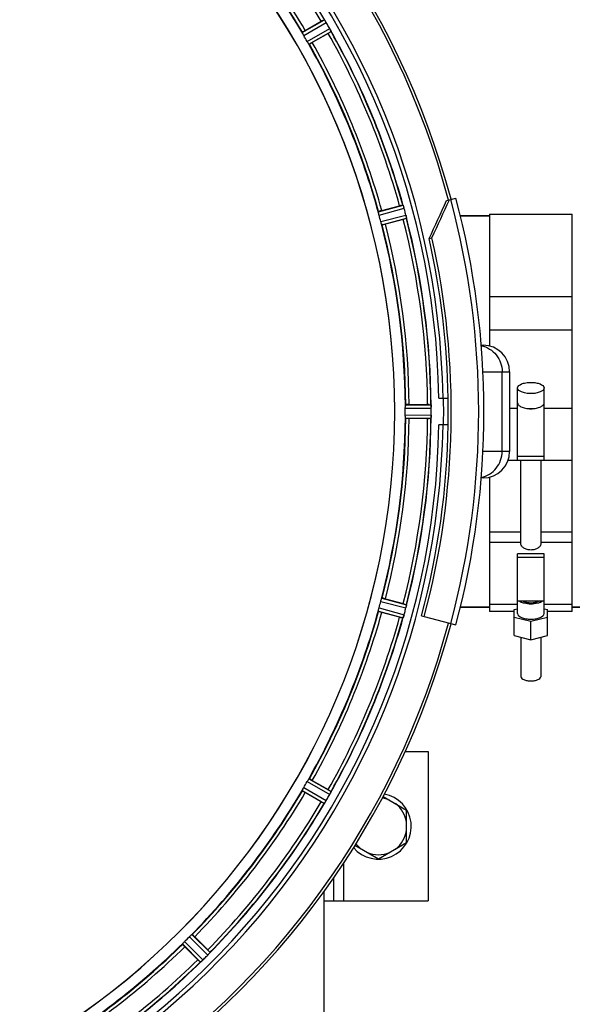
# Model space of a CAD drawing. Units: millimetres. Extents: x -1817 to 3001, y -812 to 2634.
# Drawn here: x 1002 to 1169, y -293 to 4 of the extents above; entities that cross this region are included whole.
import ezdxf

# ---------------------------------------------------------------- set-up
doc = ezdxf.new("R2010")
doc.units = ezdxf.units.MM
doc.header["$LTSCALE"] = 46.255
doc.header["$PDMODE"] = 3
doc.header["$PDSIZE"] = 0.3125
doc.layers.get('0').update_dxf_attribs({"linetype": 'CONTINUOUS'})
doc.layers.get('Defpoints').update_dxf_attribs({"linetype": 'CONTINUOUS'})
doc.layers.add('AM_5', color=3, linetype='CONTINUOUS', lineweight=25)
for name, color, linetype in [('BEZUGSACHSEN', 7, 'CONTINUOUS'), ('FASEN', 7, 'CONTINUOUS'), ('RUNDUNGEN', 7, 'CONTINUOUS')]:
    doc.layers.add(name, color=color, linetype=linetype)
doc.styles.get("Standard").update_dxf_attribs({"font": 'txt', "width": 0.7})
doc.dimstyles.new('AM_DIN$0', dxfattribs={"dimtxt": 3.5, "dimasz": 2.5, "dimexe": 1, "dimexo": 1, "dimgap": 1.5, "dimtad": 1, "dimdsep": 46, "dimtxsty": 'STANDARD', "dimcen": 0, "dimclrd": 256, "dimclre": 256, "dimclrt": 2, "dimadec": 0, "dimazin": 2, "dimtp": 0.1, "dimtm": 0.1, "dimtfac": 0.71, "dimtdec": 3, "dimtmove": 0, "dimatfit": 3, "dimfxl": 1, "dimlwd": -1, "dimlwe": -1, "dimarcsym": 0})

# ---------------------------------------------------------------- blocks, each defined once
blk = doc.blocks.new('*D9')
at = {"layer": 'AM_5', "ltscale": 10, "transparency": 16777216}
for p, q in [((872.77, 256.44), (2041.44, 256.44)), ((2040.44, 226.44), (2040.44, -455.56)), ((872.77, -485.56), (2041.44, -485.56))]:
    blk.add_line(p, q, dxfattribs=at)
for points in [[(2035.44, 226.44), (2045.44, 226.44), (2040.44, 256.44)], [(2035.44, -455.56), (2045.44, -455.56), (2040.44, -485.56)]]:
    blk.add_solid(points, dxfattribs=at)
at = {"layer": 'Defpoints', "color": 0, "ltscale": 10, "transparency": 16777216}
for p in [(871.77, 256.44), (871.77, -485.56), (2040.44, -485.56)]:
    blk.add_point(p, dxfattribs=at)
at = {"layer": 'AM_5', "color": 2, "ltscale": 10, "transparency": 16777216, "insert": (2007.94, -114.56), "char_height": 35, "attachment_point": 5, "rotation": 90}
blk.add_mtext('742', dxfattribs=at)

msp = doc.modelspace()

# ---------------------------------------------------------------- linework, layer by layer
at = {"color": 9, "linetype": 'Continuous'}
for p, q in [((1087.524, -0.367), (1094.177, 3.517)), ((1087.974, -1.262), (1094.741, 2.689)), ((1088.987, -3.016), (1095.792, 0.869)), ((1089.536, -3.854), (1096.227, -0.034)), ((1110.476, -54.405), (1117.907, -52.375)), ((1110.679, -55.387), (1118.238, -53.322)), ((1111.203, -57.342), (1118.782, -55.351)), ((1111.518, -58.294), (1118.969, -56.336)), ((1118.66, -112.543), (1126.363, -112.505)), ((1118.602, -113.543), (1126.438, -113.505)), ((1118.602, -115.568), (1126.438, -115.606)), ((1150.073, -113.586), (1152.485, -113.586)), ((1160.485, -113.586), (1168.985, -113.586)), ((1118.66, -116.568), (1126.363, -116.606)), ((1143.985, -150.781), (1153.485, -150.781)), ((1159.485, -150.781), (1168.985, -150.781)), ((1143.985, -153.93), (1153.485, -153.93)), ((1159.485, -153.93), (1168.985, -153.93)), ((1111.203, -171.769), (1118.782, -173.76)), ((1111.518, -170.817), (1118.969, -172.775)), ((1110.476, -174.705), (1117.907, -176.735)), ((1110.679, -173.724), (1118.238, -175.789)), ((1089.536, -225.257), (1096.227, -229.077)), ((1087.974, -227.849), (1094.741, -231.799)), ((1088.987, -226.095), (1095.792, -229.98)), ((1087.524, -228.743), (1094.177, -232.628)), ((1099.985, -250.61), (1099.985, -262.055)), ((1053.466, -272.82), (1059.034, -278.334)), ((1054.214, -272.153), (1059.688, -277.574)), ((1051.368, -275), (1056.789, -280.474)), ((1052.035, -274.252), (1057.548, -279.82))]:
    msp.add_line(p, q, dxfattribs=at)
at = {"color": 7, "linetype": 'Continuous'}
for p, q in [((1088.425, 0.271), (1093.239, 3.05)), ((1095.354, -0.613), (1090.54, -3.392)), ((1111.512, -54.022), (1116.881, -52.583)), ((1143.985, -55.555), (1135.217, -55.555)), ((1143.985, -55.055), (1168.985, -55.055)), ((1143.985, -55.055), (1143.985, -94.789)), ((1168.985, -174.825), (1168.985, -55.055)), ((1117.975, -56.669), (1112.607, -58.108)), ((1143.985, -79.854), (1168.985, -79.854)), ((1168.985, -90.002), (1143.985, -90.002)), ((1150.073, -102.555), (1150.073, -126.555)), ((1152.485, -129.184), (1152.485, -107.457)), ((1160.485, -129.184), (1160.485, -107.457)), ((1119.76, -112.44), (1125.318, -112.44)), ((1128.736, -110.555), (1131.542, -110.555)), ((1126.438, -115.606), (1126.44, -115.256)), ((1125.318, -116.67), (1119.76, -116.67)), ((1131.542, -118.555), (1128.736, -118.555)), ((1149.624, -129.193), (1152.485, -129.193)), ((1160.485, -128.146), (1152.485, -128.146)), ((1152.485, -129.184), (1160.485, -129.184)), ((1153.485, -154.586), (1153.485, -129.193)), ((1159.485, -129.193), (1159.485, -154.586)), ((1160.485, -129.193), (1168.985, -129.193)), ((1143.985, -134.322), (1143.985, -174.825)), ((1160.485, -157.403), (1152.485, -157.403)), ((1152.485, -175.431), (1152.485, -157.403)), ((1152.485, -158.441), (1160.485, -158.441)), ((1160.485, -175.431), (1160.485, -157.403)), ((1112.607, -171.003), (1117.975, -172.442)), ((1160.485, -171.695), (1152.485, -171.695)), ((1143.985, -173.555), (1135.217, -173.555)), ((1152.485, -172.695), (1143.985, -172.695)), ((1151.485, -174.825), (1143.985, -174.825)), ((1151.485, -174.211), (1152.485, -173.967)), ((1151.485, -182.088), (1151.485, -174.211)), ((1168.985, -172.695), (1160.485, -172.695)), ((1160.485, -173.967), (1161.485, -174.211)), ((1161.485, -182.088), (1161.485, -174.211)), ((1168.985, -174.825), (1161.485, -174.825)), ((1184.87, -173.555), (1168.985, -173.555)), ((1116.881, -176.527), (1111.512, -175.089)), ((1123.473, -176.104), (1124.333, -176.335)), ((1156.485, -177.871), (1151.485, -176.651)), ((1161.485, -176.651), (1156.485, -177.871)), ((1156.485, -183.308), (1156.485, -177.871)), ((1151.485, -182.088), (1156.485, -183.308)), ((1153.485, -182.576), (1153.485, -194.463)), ((1156.485, -183.308), (1161.485, -182.088)), ((1159.485, -182.576), (1159.485, -194.463)), ((1118.554, -217.055), (1125.485, -217.055)), ((1125.485, -217.055), (1125.485, -262.055)), ((1090.54, -225.719), (1095.354, -228.498)), ((1093.239, -232.161), (1088.425, -229.382)), ((1111.896, -230.555), (1118.985, -234.648)), ((1118.985, -244.463), (1118.985, -234.648)), ((1103.4, -245.28), (1110.485, -249.37)), ((1110.485, -249.37), (1118.985, -244.463)), ((1096.985, -255.052), (1096.985, -262.055)), ((1093.985, -262.055), (1125.485, -262.055)), ((1055.064, -272.859), (1058.994, -276.789)), ((1056.003, -279.78), (1052.073, -275.85))]:
    msp.add_line(p, q, dxfattribs=at)
for centre, radius, start, end in [((893.77, -114.555), 247.056, 15, 345), ((893.77, -114.555), 236.237, 0.97018, 359.02982), ((893.77, -114.555), 235, 0.97529, 90), ((893.77, -114.555), 221.635, 270, 89.97567), ((893.77, -114.555), 221.628, 270, 90), ((893.77, -114.555), 225, 30.52969, 44.47031), ((1105.613, -18.344), 24.715, 118.88554, 120.04368), ((1101.548, 8.201), 8.713, 214.00813, 214.53457), ((1085.536, -2.933), 10.79, 33.22065, 33.83836), ((1087.449, -1.671), 8.498, 33.16935, 33.9533), ((1088.773, -0.803), 6.915, 32.48231, 33.15502), ((1089.099, -0.599), 6.53, 32.01063, 33.21436), ((1088.736, -0.825), 6.957, 31.55029, 32.4742), ((1088.746, -0.813), 6.942, 31.08641, 31.96574), ((1088.755, -0.815), 6.936, 30.33968, 31.55771), ((1087.551, -1.535), 8.339, 30.42696, 31.09239), ((889.509, -117.015), 237.591, 29.91555, 30.25329), ((889.367, -117.097), 237.754, 29.74679, 29.91554), ((1088.727, -3.14), 8.123, 28.69484, 29.57585), ((1089.784, -2.553), 6.915, 27.46219, 29.66786), ((1090.164, -2.355), 6.485, 27.46008, 28.70568), ((1089.189, -2.852), 7.58, 26.44371, 27.39691), ((1089.443, -2.728), 7.297, 26.45441, 27.44627), ((1103.157, 3.616), 7.811, 205.53768, 206.01066), ((897.5, -112.402), 220.528, 29.73697, 30.26303), ((1081.574, 23.256), 27.561, 299.99829, 300.55276), ((893.77, -114.555), 232.558, 15.51248, 29.48758), ((893.77, -114.555), 225, 15.53208, 29.47036), ((1123.296, -76.451), 24.715, 103.88554, 105.04368), ((1111.575, -55.138), 6.907, 16.55136, 17.7187), ((1111.551, -55.147), 6.932, 15.34263, 16.56139), ((890.867, -115.33), 235.675, 14.91418, 15.25466), ((897.932, -113.44), 220.526, 14.73697, 15.26303), ((885.063, -116.876), 241.681, 14.74816, 14.91417), ((1112.128, -57.083), 6.876, 13.51913, 14.66942), ((1110.945, -57.389), 8.098, 13.66883, 14.57655), ((1112.242, -57.069), 6.761, 11.6184, 13.63121), ((893.77, -114.555), 232.558, 0.51703, 14.48989), ((893.77, -114.555), 225, 0.53437, 14.47267), ((1110.843, -30.047), 27.561, 284.99829, 285.55276), ((1125.337, -137.155), 24.715, 88.88554, 90.04368), ((1123.383, -112.953), 3.022, 3.96292, 5.30279), ((893.77, -114.555), 237.794, 359.03616, 0.96384), ((900.204, -114.555), 218.401, 359.73441, 0.26559), ((1119.425, -113.535), 7.014, 1.54128, 2.70065), ((1119.389, -113.537), 7.049, 0.34197, 1.5511), ((1118.319, -115.546), 8.119, 358.69325, 359.57573), ((889.949, -114.555), 236.491, 359.8303, 0.25444), ((1156.489, -109.8), 3.953, 255.81782, 263.8108), ((1156.485, -109.81), 3.943, 263.8545, 276.01705), ((1156.481, -109.799), 3.954, 276.06185, 284.16013), ((893.77, -114.555), 235, 270, 359.02471), ((893.77, -114.555), 225, 345.52733, 359.46563), ((893.77, -114.555), 232.558, 345.51011, 359.48297), ((893.77, -114.555), 237.806, 345, 359.03621), ((1125.337, -91.955), 24.715, 269.95632, 271.11446), ((1122.151, -116.075), 4.257, 355.12783, 356.06559), ((1135.304, -117.004), 8.928, 175.48442, 176.00918), ((1119.67, -115.572), 6.769, 356.61977, 358.65782), ((897.932, -115.671), 220.526, 344.73697, 345.26303), ((893.77, -114.555), 225, 330.52969, 344.47031), ((1110.843, -199.064), 27.561, 74.44724, 75.00171), ((888.977, -113.271), 237.632, 344.91558, 345.08442), ((885.063, -112.235), 241.681, 345.08583, 345.25184), ((1112.064, -172.012), 6.942, 345.33758, 346.74562), ((1111.174, -171.779), 7.862, 345.40862, 346.5814), ((1111.735, -171.939), 7.279, 346.77859, 348.77006), ((893.77, -114.555), 232.558, 330.51242, 344.48513), ((1123.296, -152.659), 24.715, 254.95632, 256.11446), ((1125.927, -179.253), 8.384, 160.48193, 160.99266), ((1111.709, -174.005), 6.769, 341.61978, 343.65783), ((1110.412, -173.63), 8.119, 343.69326, 344.57573), ((892.726, -114.288), 233.749, 344.74534, 344.91699), ((897.5, -116.709), 220.528, 329.73697, 330.26303), ((893.77, -114.555), 225, 315.52969, 329.47031), ((889.545, -112.116), 237.549, 329.74671, 329.91561), ((889.42, -112.044), 237.693, 329.91562, 330.25322), ((1081.574, -252.367), 27.561, 59.44724, 60.00171), ((1089.764, -226.548), 6.936, 330.33982, 331.55765), ((1088.451, -225.815), 8.44, 330.42948, 330.99323), ((1089.66, -226.484), 7.058, 330.98236, 331.92661), ((1089.768, -226.549), 6.933, 331.55132, 333.1098), ((1090.17, -226.761), 6.478, 331.97047, 333.17357), ((1088.46, -225.889), 8.397, 333.13099, 333.92369), ((1086.615, -224.965), 10.461, 333.18286, 333.81993), ((1103.673, -232.977), 8.385, 154.00007, 154.50984), ((1110.485, -239.555), 9.9, 220.44177, 79.5984), ((1110.485, -239.555), 8.565, 67.06081, 82.35025), ((893.77, -114.555), 232.558, 315.51242, 329.48746), ((1105.613, -210.767), 24.715, 239.95632, 241.11446), ((1100.824, -236.82), 7.837, 145.53323, 146.00831), ((1088.308, -228.001), 7.471, 326.47763, 327.41834), ((1088.501, -228.132), 7.239, 326.49533, 327.46876), ((1088.773, -228.308), 6.915, 327.48292, 329.66783), ((1089.131, -228.535), 6.491, 327.47909, 328.7055), ((1087.737, -227.686), 8.123, 328.69484, 329.57585), ((1110.485, -239.555), 8.565, 7.06081, 52.93919), ((1110.485, -239.555), 8.565, 307.06081, 352.93919), ((1110.485, -239.555), 8.565, 217.69042, 232.93919), ((1110.485, -239.555), 8.565, 247.06081, 292.93919), ((896.796, -117.581), 220.556, 314.737, 315.263), ((893.77, -114.555), 225, 300.52969, 314.47031), ((890.244, -111.03), 237.657, 314.9156, 315.25324), ((1041.532, -294.279), 24.715, 43.88554, 45.04368), ((1053.685, -273.057), 7.515, 315.38665, 316.96703), ((1054.107, -273.466), 6.926, 315.33992, 316.55941), ((1054.09, -273.448), 6.952, 316.55208, 317.4639), ((1054.38, -273.718), 6.555, 317.04738, 318.22747), ((1054.114, -273.471), 6.918, 317.47237, 318.17553), ((1051.185, -270.865), 10.838, 318.2316, 318.83679), ((1052.922, -272.408), 8.515, 318.18881, 318.95845), ((1065.967, -283.35), 8.51, 139.00827, 139.52619), ((893.77, -114.555), 232.558, 300.51254, 314.48758), ((1073.493, -262.317), 24.715, 224.95632, 226.11446), ((1062.1, -286.216), 7.801, 130.5312, 131.00507), ((1052.348, -274.52), 7.426, 311.48605, 312.43554), ((1052.484, -274.676), 7.219, 311.4988, 312.47797), ((1052.694, -274.908), 6.906, 312.49176, 314.66744), ((1052.97, -275.21), 6.497, 312.49623, 313.70528), ((1051.847, -274.034), 8.123, 313.69485, 314.57585), ((890.205, -110.99), 237.712, 314.74677, 314.91556)]:
    msp.add_arc(centre, radius, start, end, dxfattribs=at)
at = {"color": 9, "linetype": 'Continuous'}
for radius, start, end in [(246.237, 15, 345), (231.557, 30.52333, 44.47667), (232.635, 30.44616, 44.55396), (224.863, 30.43702, 44.56309), (226, 30.5362, 44.4638), (232.635, 15.44849, 29.55397), (231.557, 15.52333, 29.47667), (224.863, 15.43936, 29.5631), (226, 15.5362, 29.4638), (232.635, 0.45016, 14.55628), (224.863, 0.44096, 14.56541), (226, 0.5362, 14.4638), (231.557, 0.52333, 14.47667), (236.408, 359.04014, 0.96752), (224.863, 345.43459, 359.55904), (226, 345.5362, 359.4638), (231.557, 345.52333, 359.47667), (232.635, 345.44372, 359.54984), (224.863, 330.4369, 344.56064), (226, 330.5362, 344.4638), (231.557, 330.52333, 344.47667), (232.635, 330.44603, 344.55151), (224.863, 315.43691, 329.56298), (226, 315.5362, 329.4638), (231.557, 315.52333, 329.47667), (232.635, 315.44604, 329.55384), (224.863, 300.43702, 314.56309), (226, 300.5362, 314.4638), (231.557, 300.52333, 314.47667), (232.635, 300.44616, 314.55396)]:
    msp.add_arc((893.77, -114.555), radius, start, end, dxfattribs=at)
at = {"color": 7, "linetype": 'Continuous'}
for points, knots in [([(1094.177, 3.517), (1094.2, 3.515), (1094.244, 3.427), (1094.294, 3.375), (1094.326, 3.327)], [0, 0, 0, 0, 0.2876862, 1, 1, 1, 1]), ([(1088.425, 0.271), (1088.315, 0.208), (1088.113, 0.088), (1087.873, -0.056), (1087.724, -0.152), (1087.641, -0.203), (1087.608, -0.234), (1087.574, -0.253), (1087.577, -0.259)], [0, 0, 0, 0, 0.381637, 0.7061671, 0.8303182, 0.922474, 0.9795357, 1, 1, 1, 1]), ([(1095.976, 0.523), (1095.989, 0.498), (1096.033, 0.407), (1096.077, 0.315), (1096.109, 0.248)], [0, 0, 0, 0, 0.2717036, 1, 1, 1, 1]), ([(1096.108, 0.25), (1096.099, 0.27), (1096.056, 0.362), (1096.011, 0.453), (1095.976, 0.523)], [0, 0, 0, 0, 0.2261049, 1, 1, 1, 1]), ([(1096.137, 0.19), (1096.149, 0.165), (1096.181, 0.095), (1096.218, 0.026), (1096.227, -0.022)], [0, 0, 0, 0, 0.3616317, 1, 1, 1, 1]), ([(1087.647, -0.649), (1087.613, -0.584), (1087.566, -0.498), (1087.533, -0.407), (1087.52, -0.375), (1087.524, -0.367)], [0, 0, 0, 0, 0.7138163, 0.91282, 1, 1, 1, 1]), ([(1087.974, -1.262), (1087.942, -1.207), (1087.827, -1.006), (1087.725, -0.798), (1087.647, -0.649)], [0, 0, 0, 0, 0.2754816, 1, 1, 1, 1]), ([(1096.227, -0.022), (1096.227, -0.025), (1096.228, -0.028), (1096.228, -0.033), (1096.227, -0.034)], [0, 0, 0, 0, 0.6128262, 1, 1, 1, 1]), ([(1089.354, -3.606), (1089.328, -3.564), (1089.201, -3.37), (1089.077, -3.174), (1088.987, -3.016)], [0, 0, 0, 0, 0.2151605, 1, 1, 1, 1]), ([(1089.536, -3.854), (1089.528, -3.853), (1089.507, -3.826), (1089.445, -3.751), (1089.394, -3.668), (1089.354, -3.606)], [0, 0, 0, 0, 0.0871645, 0.2861696, 1, 1, 1, 1]), ([(1090.54, -3.392), (1090.43, -3.456), (1090.226, -3.572), (1089.981, -3.707), (1089.824, -3.788), (1089.737, -3.835), (1089.694, -3.847), (1089.66, -3.868), (1089.657, -3.862)], [0, 0, 0, 0, 0.381637, 0.7061671, 0.8303182, 0.922474, 0.9795357, 1, 1, 1, 1]), ([(1117.907, -52.375), (1117.929, -52.383), (1117.948, -52.48), (1117.983, -52.543), (1118.002, -52.597)], [0, 0, 0, 0, 0.2873303, 1, 1, 1, 1]), ([(1118, -52.588), (1118.011, -52.62), (1118.063, -52.769), (1118.116, -52.918), (1118.154, -53.036)], [0, 0, 0, 0, 0.2121163, 1, 1, 1, 1]), ([(1118.238, -53.322), (1118.221, -53.26), (1118.157, -53.038), (1118.082, -52.818), (1118.024, -52.66)], [0, 0, 0, 0, 0.2742023, 1, 1, 1, 1]), ([(1110.522, -54.709), (1110.506, -54.638), (1110.482, -54.543), (1110.474, -54.446), (1110.47, -54.412), (1110.476, -54.405)], [0, 0, 0, 0, 0.7134843, 0.9124765, 1, 1, 1, 1]), ([(1110.679, -55.387), (1110.663, -55.325), (1110.603, -55.101), (1110.558, -54.873), (1110.522, -54.709)], [0, 0, 0, 0, 0.2755423, 1, 1, 1, 1]), ([(1111.512, -54.022), (1111.389, -54.055), (1111.162, -54.118), (1110.893, -54.194), (1110.725, -54.249), (1110.631, -54.277), (1110.592, -54.299), (1110.554, -54.308), (1110.555, -54.314)], [0, 0, 0, 0, 0.381637, 0.7061671, 0.8303182, 0.922474, 0.9795357, 1, 1, 1, 1]), ([(1118.813, -55.475), (1118.827, -55.533), (1118.874, -55.736), (1118.909, -55.941), (1118.937, -56.087)], [0, 0, 0, 0, 0.283486, 1, 1, 1, 1]), ([(1118.927, -56.031), (1118.923, -56.007), (1118.904, -55.899), (1118.883, -55.791), (1118.865, -55.707)], [0, 0, 0, 0, 0.2249582, 1, 1, 1, 1]), ([(1118.94, -56.097), (1118.951, -56.153), (1118.954, -56.225), (1118.984, -56.319), (1118.969, -56.336)], [0, 0, 0, 0, 0.7118825, 1, 1, 1, 1]), ([(1111.406, -58.008), (1111.391, -57.96), (1111.32, -57.739), (1111.25, -57.518), (1111.203, -57.342)], [0, 0, 0, 0, 0.2152334, 1, 1, 1, 1]), ([(1111.406, -58.008), (1111.428, -58.078), (1111.455, -58.171), (1111.497, -58.259), (1111.509, -58.291), (1111.518, -58.294)], [0, 0, 0, 0, 0.7139174, 0.9128498, 1, 1, 1, 1]), ([(1112.607, -58.108), (1112.484, -58.141), (1112.256, -58.2), (1111.985, -58.268), (1111.812, -58.305), (1111.717, -58.328), (1111.672, -58.328), (1111.634, -58.339), (1111.632, -58.333)], [0, 0, 0, 0, 0.381637, 0.7061671, 0.8303182, 0.922474, 0.9795357, 1, 1, 1, 1]), ([(1152.485, -107.458), (1152.485, -106.9), (1153.355, -106.341), (1154.276, -106.037), (1154.97, -105.881), (1155.711, -105.788), (1156.225, -105.767), (1156.485, -105.767)], [0, 0, 0, 0, 0.3668788, 0.5075288, 0.6629158, 0.8288405, 1, 1, 1, 1]), ([(1156.485, -105.767), (1156.745, -105.767), (1157.259, -105.788), (1158, -105.881), (1158.694, -106.037), (1159.615, -106.341), (1160.485, -106.9), (1160.485, -107.457)], [0, 0, 0, 0, 0.171158, 0.3370748, 0.4924549, 0.6331012, 1, 1, 1, 1]), ([(1156.485, -109.148), (1156.225, -109.148), (1155.711, -109.127), (1154.97, -109.034), (1154.276, -108.878), (1153.355, -108.574), (1152.485, -108.015), (1152.485, -107.458)], [0, 0, 0, 0, 0.171158, 0.3370748, 0.4924549, 0.6331012, 1, 1, 1, 1]), ([(1160.485, -107.457), (1160.485, -108.015), (1159.615, -108.574), (1158.695, -108.878), (1158, -109.034), (1157.259, -109.127), (1156.745, -109.148), (1156.485, -109.148)], [0, 0, 0, 0, 0.3668788, 0.5075288, 0.6629158, 0.8288405, 1, 1, 1, 1]), ([(1118.66, -112.543), (1118.652, -112.548), (1118.648, -112.581), (1118.631, -112.677), (1118.629, -112.775), (1118.625, -112.848)], [0, 0, 0, 0, 0.0871584, 0.2861249, 1, 1, 1, 1]), ([(1119.76, -112.44), (1119.632, -112.44), (1119.397, -112.442), (1119.118, -112.447), (1118.941, -112.456), (1118.843, -112.459), (1118.799, -112.469), (1118.76, -112.469), (1118.76, -112.475)], [0, 0, 0, 0, 0.381637, 0.7061671, 0.8303182, 0.922474, 0.9795357, 1, 1, 1, 1]), ([(1126.363, -112.505), (1126.377, -112.514), (1126.376, -112.584), (1126.388, -112.633), (1126.392, -112.673)], [0, 0, 0, 0, 0.2907048, 1, 1, 1, 1]), ([(1126.398, -112.728), (1126.4, -112.761), (1126.412, -112.92), (1126.425, -113.079), (1126.431, -113.204)], [0, 0, 0, 0, 0.2124402, 1, 1, 1, 1]), ([(1152.485, -111.989), (1152.485, -112.092), (1152.536, -112.314), (1152.744, -112.613), (1153.067, -112.884), (1153.331, -113.033), (1153.479, -113.104)], [0, 0, 0, 0, 0.1977563, 0.421476, 0.687046, 1, 1, 1, 1]), ([(1159.491, -113.104), (1159.639, -113.033), (1159.903, -112.884), (1160.226, -112.613), (1160.434, -112.314), (1160.485, -112.092), (1160.485, -111.989)], [0, 0, 0, 0, 0.3129434, 0.578517, 0.8022421, 1, 1, 1, 1]), ([(1118.602, -113.543), (1118.602, -113.479), (1118.602, -113.247), (1118.618, -113.016), (1118.626, -112.848)], [0, 0, 0, 0, 0.2755568, 1, 1, 1, 1]), ([(1118.626, -116.263), (1118.624, -116.213), (1118.607, -115.982), (1118.602, -115.75), (1118.602, -115.568)], [0, 0, 0, 0, 0.2150366, 1, 1, 1, 1]), ([(1126.438, -113.505), (1126.438, -113.441), (1126.433, -113.209), (1126.418, -112.978), (1126.403, -112.81)], [0, 0, 0, 0, 0.2742023, 1, 1, 1, 1]), ([(1126.438, -115.616), (1126.438, -115.678), (1126.434, -115.907), (1126.417, -116.136), (1126.404, -116.302)], [0, 0, 0, 0, 0.2725748, 1, 1, 1, 1]), ([(1153.479, -113.104), (1153.905, -113.31), (1154.906, -113.592), (1155.933, -113.68), (1156.485, -113.68)], [0, 0, 0, 0, 0.4616658, 1, 1, 1, 1]), ([(1156.485, -113.68), (1157.037, -113.68), (1158.064, -113.592), (1159.065, -113.31), (1159.491, -113.104)], [0, 0, 0, 0, 0.5383384, 1, 1, 1, 1]), ([(1118.66, -116.568), (1118.652, -116.563), (1118.647, -116.53), (1118.629, -116.434), (1118.629, -116.336), (1118.625, -116.263)], [0, 0, 0, 0, 0.0878294, 0.2867973, 1, 1, 1, 1]), ([(1119.76, -116.67), (1119.632, -116.67), (1119.397, -116.668), (1119.118, -116.664), (1118.941, -116.655), (1118.843, -116.652), (1118.799, -116.641), (1118.76, -116.642), (1118.76, -116.635)], [0, 0, 0, 0, 0.381637, 0.7061671, 0.8303182, 0.922474, 0.9795356, 1, 1, 1, 1]), ([(1126.363, -116.606), (1126.377, -116.596), (1126.377, -116.527), (1126.389, -116.477), (1126.392, -116.436)], [0, 0, 0, 0, 0.2914235, 1, 1, 1, 1]), ([(1126.403, -116.301), (1126.405, -116.276), (1126.414, -116.166), (1126.421, -116.057), (1126.426, -115.971)], [0, 0, 0, 0, 0.2249583, 1, 1, 1, 1]), ([(1159.485, -154.586), (1159.485, -154.785), (1159.309, -155.104), (1158.97, -155.446), (1158.449, -155.827), (1157.618, -156.188), (1156.485, -156.349), (1155.352, -156.188), (1154.521, -155.827), (1154, -155.446), (1153.661, -155.104), (1153.485, -154.785), (1153.485, -154.586)], [0, 0, 0, 0, 0.0810553, 0.1354172, 0.19808, 0.341977, 0.5000034, 0.6580257, 0.8019175, 0.8645804, 0.9189436, 1, 1, 1, 1]), ([(1111.203, -171.769), (1111.22, -171.707), (1111.282, -171.483), (1111.355, -171.263), (1111.406, -171.103)], [0, 0, 0, 0, 0.2754134, 1, 1, 1, 1]), ([(1111.406, -171.103), (1111.428, -171.033), (1111.457, -170.94), (1111.497, -170.852), (1111.509, -170.82), (1111.518, -170.817)], [0, 0, 0, 0, 0.7140806, 0.9131097, 1, 1, 1, 1]), ([(1112.607, -171.003), (1112.484, -170.97), (1112.256, -170.911), (1111.985, -170.843), (1111.812, -170.806), (1111.717, -170.783), (1111.672, -170.782), (1111.634, -170.771), (1111.632, -170.778)], [0, 0, 0, 0, 0.381637, 0.7061671, 0.8303182, 0.922474, 0.9795357, 1, 1, 1, 1]), ([(1156.485, -172.59), (1155.795, -172.59), (1154.801, -172.489), (1153.628, -172.11), (1153.15, -171.848), (1152.958, -171.697)], [0, 0, 0, 0, 0.5612837, 0.8018796, 1, 1, 1, 1]), ([(1154.154, -171.697), (1154.478, -171.866), (1155.254, -172.096), (1156.485, -172.205), (1157.715, -172.096), (1158.492, -171.866), (1158.816, -171.697)], [0, 0, 0, 0, 0.2289539, 0.499976, 0.7710074, 1, 1, 1, 1]), ([(1160.012, -171.697), (1159.821, -171.847), (1159.342, -172.11), (1158.17, -172.489), (1157.175, -172.59), (1156.485, -172.59)], [0, 0, 0, 0, 0.1981053, 0.4387008, 1, 1, 1, 1]), ([(1110.476, -174.705), (1110.47, -174.699), (1110.474, -174.665), (1110.482, -174.568), (1110.506, -174.473), (1110.522, -174.402)], [0, 0, 0, 0, 0.0875233, 0.2865158, 1, 1, 1, 1]), ([(1110.522, -174.402), (1110.533, -174.353), (1110.578, -174.126), (1110.631, -173.9), (1110.679, -173.724)], [0, 0, 0, 0, 0.2150807, 1, 1, 1, 1]), ([(1111.512, -175.089), (1111.389, -175.056), (1111.162, -174.993), (1110.893, -174.916), (1110.725, -174.862), (1110.631, -174.834), (1110.592, -174.812), (1110.554, -174.803), (1110.555, -174.796)], [0, 0, 0, 0, 0.381637, 0.7061671, 0.8303182, 0.922474, 0.9795357, 1, 1, 1, 1]), ([(1118.821, -173.604), (1118.832, -173.556), (1118.871, -173.382), (1118.906, -173.207), (1118.927, -173.08)], [0, 0, 0, 0, 0.2754838, 1, 1, 1, 1]), ([(1118.937, -173.024), (1118.933, -173.048), (1118.912, -173.159), (1118.892, -173.27), (1118.874, -173.356)], [0, 0, 0, 0, 0.2177552, 1, 1, 1, 1]), ([(1118.94, -173.014), (1118.951, -172.958), (1118.953, -172.886), (1118.984, -172.792), (1118.969, -172.775)], [0, 0, 0, 0, 0.7123491, 1, 1, 1, 1]), ([(1117.916, -176.727), (1117.914, -176.729), (1117.912, -176.732), (1117.909, -176.735), (1117.907, -176.735)], [0, 0, 0, 0, 0.6118725, 1, 1, 1, 1]), ([(1118.002, -176.514), (1117.993, -176.54), (1117.966, -176.612), (1117.943, -176.687), (1117.916, -176.727)], [0, 0, 0, 0, 0.3621742, 1, 1, 1, 1]), ([(1118.236, -175.799), (1118.219, -175.859), (1118.156, -176.079), (1118.08, -176.295), (1118.024, -176.452)], [0, 0, 0, 0, 0.2734943, 1, 1, 1, 1]), ([(1118.024, -176.451), (1118.033, -176.428), (1118.07, -176.324), (1118.105, -176.22), (1118.132, -176.139)], [0, 0, 0, 0, 0.2249582, 1, 1, 1, 1]), ([(1152.485, -175.431), (1152.485, -175.988), (1153.355, -176.547), (1154.276, -176.851), (1154.97, -177.007), (1155.711, -177.1), (1156.225, -177.121), (1156.485, -177.121)], [0, 0, 0, 0, 0.3668788, 0.5075288, 0.6629158, 0.8288405, 1, 1, 1, 1]), ([(1156.485, -177.121), (1156.745, -177.121), (1157.259, -177.1), (1158, -177.007), (1158.694, -176.851), (1159.615, -176.547), (1160.485, -175.989), (1160.485, -175.431)], [0, 0, 0, 0, 0.171158, 0.3370748, 0.4924549, 0.6331012, 1, 1, 1, 1]), ([(1153.485, -194.463), (1153.485, -194.881), (1154.138, -195.301), (1154.828, -195.528), (1155.54, -195.688), (1156.101, -195.731), (1156.485, -195.731)], [0, 0, 0, 0, 0.3670181, 0.5077078, 0.663133, 1, 1, 1, 1]), ([(1156.485, -195.731), (1156.869, -195.731), (1157.43, -195.688), (1158.142, -195.528), (1158.833, -195.301), (1159.485, -194.881), (1159.485, -194.463)], [0, 0, 0, 0, 0.3368669, 0.4922921, 0.6329818, 1, 1, 1, 1]), ([(1089.354, -225.505), (1089.394, -225.443), (1089.445, -225.359), (1089.507, -225.285), (1089.528, -225.258), (1089.536, -225.257)], [0, 0, 0, 0, 0.7138306, 0.9128354, 1, 1, 1, 1]), ([(1090.54, -225.719), (1090.43, -225.655), (1090.226, -225.539), (1089.981, -225.403), (1089.824, -225.323), (1089.737, -225.276), (1089.694, -225.264), (1089.66, -225.243), (1089.657, -225.249)], [0, 0, 0, 0, 0.381637, 0.7061671, 0.8303182, 0.922474, 0.9795357, 1, 1, 1, 1]), ([(1087.524, -228.743), (1087.52, -228.735), (1087.533, -228.704), (1087.566, -228.613), (1087.613, -228.527), (1087.647, -228.462)], [0, 0, 0, 0, 0.0871798, 0.2861838, 1, 1, 1, 1]), ([(1087.647, -228.462), (1087.67, -228.418), (1087.774, -228.211), (1087.883, -228.006), (1087.974, -227.848)], [0, 0, 0, 0, 0.2151567, 1, 1, 1, 1]), ([(1088.987, -226.095), (1089.018, -226.04), (1089.135, -225.839), (1089.264, -225.646), (1089.354, -225.505)], [0, 0, 0, 0, 0.2754788, 1, 1, 1, 1]), ([(1088.425, -229.382), (1088.315, -229.318), (1088.113, -229.199), (1087.873, -229.055), (1087.724, -228.959), (1087.641, -228.908), (1087.608, -228.877), (1087.574, -228.858), (1087.577, -228.852)], [0, 0, 0, 0, 0.3816369, 0.706167, 0.8303181, 0.9224739, 0.9795357, 1, 1, 1, 1]), ([(1096.227, -229.077), (1096.237, -229.098), (1096.183, -229.18), (1096.162, -229.249), (1096.137, -229.3)], [0, 0, 0, 0, 0.2877064, 1, 1, 1, 1]), ([(1094.187, -232.622), (1094.185, -232.623), (1094.182, -232.626), (1094.178, -232.628), (1094.177, -232.628)], [0, 0, 0, 0, 0.6128002, 1, 1, 1, 1]), ([(1094.326, -232.438), (1094.31, -232.461), (1094.266, -232.523), (1094.224, -232.59), (1094.187, -232.622)], [0, 0, 0, 0, 0.3616497, 1, 1, 1, 1]), ([(1094.537, -232.128), (1094.521, -232.151), (1094.464, -232.237), (1094.405, -232.322), (1094.362, -232.384)], [0, 0, 0, 0, 0.2718536, 1, 1, 1, 1]), ([(1094.363, -232.383), (1094.377, -232.364), (1094.435, -232.279), (1094.493, -232.194), (1094.537, -232.127)], [0, 0, 0, 0, 0.2258562, 1, 1, 1, 1]), ([(1053.466, -272.82), (1053.511, -272.775), (1053.676, -272.612), (1053.85, -272.459), (1053.974, -272.345)], [0, 0, 0, 0, 0.2754768, 1, 1, 1, 1]), ([(1053.974, -272.345), (1054.028, -272.296), (1054.099, -272.228), (1054.179, -272.173), (1054.205, -272.152), (1054.214, -272.153)], [0, 0, 0, 0, 0.7138327, 0.9128366, 1, 1, 1, 1]), ([(1055.064, -272.859), (1054.974, -272.769), (1054.807, -272.604), (1054.606, -272.41), (1054.474, -272.291), (1054.403, -272.224), (1054.365, -272.2), (1054.338, -272.172), (1054.333, -272.177)], [0, 0, 0, 0, 0.381637, 0.7061671, 0.8303182, 0.922474, 0.9795357, 1, 1, 1, 1]), ([(1051.368, -275), (1051.366, -274.991), (1051.387, -274.964), (1051.443, -274.885), (1051.51, -274.814), (1051.559, -274.76)], [0, 0, 0, 0, 0.0871633, 0.2861674, 1, 1, 1, 1]), ([(1052.073, -275.85), (1051.983, -275.76), (1051.818, -275.592), (1051.624, -275.391), (1051.505, -275.26), (1051.438, -275.189), (1051.415, -275.15), (1051.386, -275.123), (1051.391, -275.118)], [0, 0, 0, 0, 0.381637, 0.7061671, 0.8303182, 0.922474, 0.9795357, 1, 1, 1, 1]), ([(1051.56, -274.76), (1051.593, -274.723), (1051.748, -274.55), (1051.905, -274.38), (1052.035, -274.252)], [0, 0, 0, 0, 0.2151603, 1, 1, 1, 1]), ([(1059.688, -277.574), (1059.693, -277.597), (1059.619, -277.663), (1059.581, -277.724), (1059.543, -277.767)], [0, 0, 0, 0, 0.2877045, 1, 1, 1, 1]), ([(1056.8, -280.471), (1056.798, -280.472), (1056.794, -280.473), (1056.79, -280.474), (1056.789, -280.474)], [0, 0, 0, 0, 0.612881, 1, 1, 1, 1]), ([(1056.981, -280.329), (1056.961, -280.347), (1056.902, -280.396), (1056.844, -280.45), (1056.8, -280.471)], [0, 0, 0, 0, 0.3616048, 1, 1, 1, 1]), ([(1057.267, -280.083), (1057.246, -280.102), (1057.168, -280.17), (1057.088, -280.237), (1057.031, -280.287)], [0, 0, 0, 0, 0.2719584, 1, 1, 1, 1]), ([(1057.032, -280.286), (1057.05, -280.271), (1057.129, -280.204), (1057.207, -280.136), (1057.267, -280.083)], [0, 0, 0, 0, 0.2257908, 1, 1, 1, 1])]:
    msp.add_open_spline(points, degree=3, knots=knots, dxfattribs=at)
for points in [[(1094.363, 3.272), (1094.351, 3.29), (1094.339, 3.308), (1094.326, 3.326)], [(1094.498, 3.075), (1094.454, 3.141), (1094.409, 3.207), (1094.363, 3.272)], [(1094.371, 3.261), (1094.413, 3.199), (1094.456, 3.138), (1094.498, 3.075)], [(1096.137, 0.19), (1096.128, 0.21), (1096.118, 0.231), (1096.107, 0.251)], [(1118.024, -52.66), (1118.017, -52.639), (1118.01, -52.619), (1118.002, -52.599)], [(1118.94, -56.097), (1118.936, -56.074), (1118.932, -56.052), (1118.927, -56.03)], [(1126.403, -112.81), (1126.401, -112.789), (1126.4, -112.767), (1126.397, -112.746)], [(1126.398, -116.367), (1126.4, -116.344), (1126.401, -116.322), (1126.402, -116.299)], [(1118.927, -173.08), (1118.932, -173.058), (1118.936, -173.037), (1118.939, -173.016)], [(1118.002, -176.514), (1118.01, -176.493), (1118.017, -176.471), (1118.024, -176.449)], [(1096.002, -229.581), (1096.038, -229.508), (1096.074, -229.434), (1096.108, -229.36)], [(1096.105, -229.368), (1096.071, -229.439), (1096.037, -229.51), (1096.003, -229.58)], [(1096.108, -229.36), (1096.118, -229.341), (1096.128, -229.322), (1096.136, -229.302)], [(1094.326, -232.438), (1094.339, -232.42), (1094.351, -232.401), (1094.364, -232.382)], [(1059.344, -277.999), (1059.397, -277.939), (1059.449, -277.879), (1059.5, -277.818)], [(1059.493, -277.826), (1059.444, -277.884), (1059.394, -277.942), (1059.345, -277.999)], [(1059.5, -277.818), (1059.514, -277.801), (1059.529, -277.785), (1059.542, -277.768)], [(1056.981, -280.329), (1056.999, -280.315), (1057.016, -280.3), (1057.033, -280.285)]]:
    msp.add_open_spline(points, degree=3, dxfattribs=at)
at = {"layer": 'BEZUGSACHSEN', "color": 7, "linetype": 'Continuous'}
for p, q in [((1135.217, -55.555), (1143.985, -55.555)), ((1135.217, -173.555), (1143.985, -173.555)), ((1168.985, -173.555), (1184.87, -173.555))]:
    msp.add_line(p, q, dxfattribs=at)
at = {"layer": 'FASEN', "color": 7, "linetype": 'Continuous'}
for p, q in [((1131.061, -50.973), (1131.922, -50.743)), ((1125.786, -62.403), (1126.648, -62.174))]:
    msp.add_line(p, q, dxfattribs=at)
for centre, radius, start, end in [((-151.787, 534.144), 1409.987, 334.970373, 335.481909), ((-172.87, 544.425), 1434.122, 334.97743, 335.480398), ((893.77, -114.555), 238.696, 345, 12.67672), ((893.77, -114.555), 237.806, 0.96379, 12.66829)]:
    msp.add_arc(centre, radius, start, end, dxfattribs=at)
at = {"layer": 'RUNDUNGEN', "color": 7, "linetype": 'Continuous'}
for p, q in [((1131.922, -50.743), (1133.857, -50.224)), ((1141.52, -94.555), (1142.073, -94.555)), ((1142.073, -134.555), (1141.52, -134.555)), ((1124.333, -176.335), (1133.857, -178.887)), ((1093.985, -259.294), (1093.985, -393.429))]:
    msp.add_line(p, q, dxfattribs=at)
at = {"layer": 'RUNDUNGEN', "color": 9, "linetype": 'Continuous'}
for p, q in [((1142.024, -102.555), (1150.073, -102.555)), ((1147.808, -126.555), (1147.808, -102.555)), ((1150.073, -126.555), (1142.024, -126.555))]:
    msp.add_line(p, q, dxfattribs=at)
at = {"layer": 'RUNDUNGEN', "color": 7, "linetype": 'Continuous'}
for centre, radius, start, end in [((893.77, -114.555), 247.056, 15, 345), ((893.77, -114.555), 248.556, 345, 15), ((1142.073, -102.555), 8, 0, 90), ((1142.073, -126.555), 8, 270, 0)]:
    msp.add_arc(centre, radius, start, end, dxfattribs=at)
at = {"layer": 'RUNDUNGEN', "color": 9, "linetype": 'Continuous'}
msp.add_arc((893.77, -114.555), 246.963, 345, 15, dxfattribs=at)
for points in [[(1141.532, -94.721), (1142.407, -94.905), (1144.111, -95.586), (1146.165, -97.41), (1147.5, -99.824), (1147.808, -101.649), (1147.808, -102.555)], [(1141.532, -134.39), (1142.407, -134.206), (1144.111, -133.525), (1146.165, -131.701), (1147.5, -129.287), (1147.808, -127.462), (1147.808, -126.555)]]:
    msp.add_open_spline(points, degree=3, knots=[0, 0, 0, 0, 0.2481623, 0.4975701, 0.7483458, 1, 1, 1, 1], dxfattribs=at)

# ---------------------------------------------------------------- dimensions: what is measured, and where the dimension line sits
at = {"layer": 'AM_5', "ltscale": 10}
dim = msp.add_linear_dim(base=(2040.441, -485.556), p1=(871.77, 256.445), p2=(871.77, -485.556), angle=90, dimstyle='AM_DIN$0', override={"dimtxt": 35, "dimasz": 30, "dimgap": 15, "dimsah": 1}, dxfattribs=at)
dim.commit()
dim.dimension.update_dxf_attribs({"geometry": '*D9', "text_midpoint": (2007.941, -114.555)})

doc.saveas('drawing.dxf')
